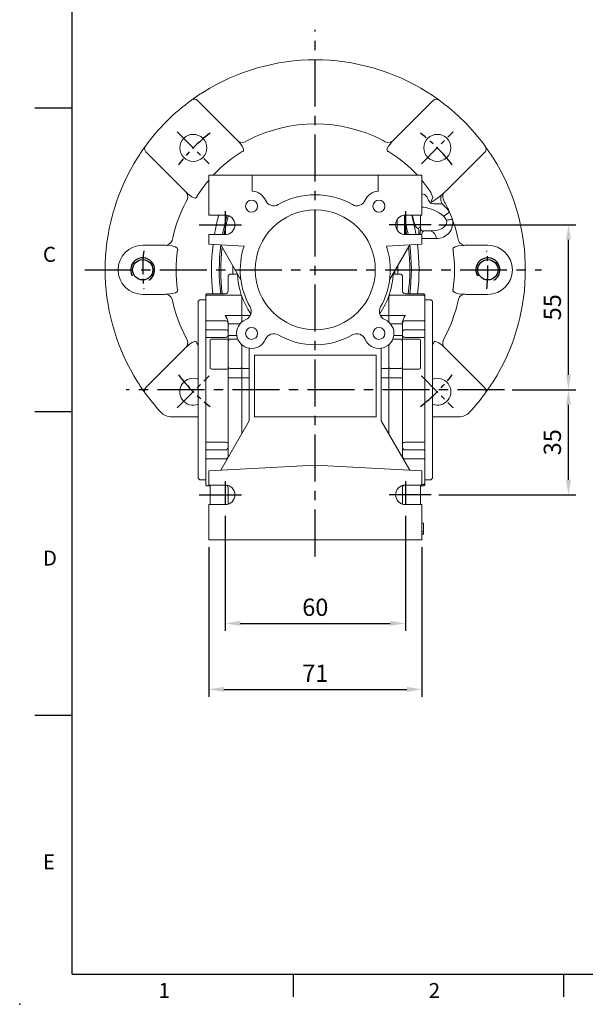
# Model space of a CAD drawing. Units: millimetres. Extents: x -18 to 766, y -10 to 490.
# Drawn here: x -18 to 171, y -10 to 318 of the extents above; entities that cross this region are included whole.
import ezdxf
from ezdxf.enums import TextEntityAlignment as Align

# ---------------------------------------------------------------- set-up
doc = ezdxf.new("R2010")
doc.units = ezdxf.units.MM
doc.header["$LTSCALE"] = 12.5
doc.linetypes.add('CENTER', pattern=[2, 1.25, -0.25, 0.25, -0.25])
for name, color, linetype in [('CEN', 2, 'CENTER'), ('DIM', 3, 'Continuous'), ('MAIN', 7, 'Continuous'), ('THIN', 1, 'Continuous')]:
    doc.layers.add(name, color=color, linetype=linetype)
doc.styles.add('ATTDEF', font='txt')
doc.styles.get("Standard").update_dxf_attribs({"font": 'simplex.shx'})
doc.dimstyles.new('L', dxfattribs={"dimscale": 2.5, "dimtxt": 2.3, "dimasz": 2, "dimexe": 1, "dimexo": 1, "dimgap": 1, "dimtad": 1, "dimdec": 4, "dimdsep": 46, "dimtxsty": 'Standard', "dimcen": 0, "dimclrd": 256, "dimclre": 256, "dimclrt": 256, "dimadec": 0, "dimazin": 0, "dimtfac": 0.6, "dimtdec": 4, "dimtmove": 0, "dimatfit": 3, "dimfxl": 0, "dimtolj": 1, "dimarcsym": 0})

# ---------------------------------------------------------------- blocks, each defined once
blk = doc.blocks.new('GJA420')
at = {"color": 0}
for p, q in [((0, 0), (0, 192)), ((0, 115.5), (-5, 115.5)), ((0, 75), (-5, 75)), ((0, 34.5), (-5, 34.5)), ((0, 0), (275, 0)), ((29.5, -3), (29.5, 0)), ((65.5, -3), (65.5, 0))]:
    blk.add_line(p, q, dxfattribs=at)
blk.add_point((-7, -4), dxfattribs=at)
for s, p in [('C', (-3.91, 95)), ('D', (-3.91, 54.5)), ('E', (-3.91, 14)), ('1', (11.5, -3.16)), ('2', (47.5, -3.16))]:
    blk.add_text(s, height=2, dxfattribs=at).set_placement(p)
at = {"color": 4, "style": 'ATTDEF'}
blk.add_attdef('料號', text='', height=2.5, dxfattribs=at).set_placement((120.5, 3), align=Align.MIDDLE_LEFT)
for tag, p in [('比例', (200.5, 3)), ('版本', (236.5, 3))]:
    blk.add_attdef(tag, text='', height=2.5, dxfattribs=at).set_placement(p, align=Align.MIDDLE_CENTER)
blk = doc.blocks.new('40四腳本體左視')
at = {"layer": 'CEN', "ltscale": 0.5}
for p, q in [((-30, 19.56), (-30, 10.44)), ((30, 19.56), (30, 10.44)), ((-30, -70.44), (-30, -79.56)), ((30, -70.44), (30, -79.56))]:
    blk.add_line(p, q, dxfattribs=at)
at = {"layer": 'CEN'}
for p, q in [((-38.64, 15), (-24.57, 15)), ((38.64, 15), (24.57, 15)), ((-38.64, -75), (-24.57, -75)), ((38.64, -75), (24.57, -75))]:
    blk.add_line(p, q, dxfattribs=at)
at = {"layer": 'MAIN', "linetype": 'Continuous', "lineweight": 15}
for p, q in [((-35.5, 31.5), (-35.5, 18.25)), ((-21, 31.5), (-35.5, 31.5)), ((-21, 31.5), (-21, 26.21)), ((21, 31.5), (-21, 31.5)), ((21, 26.21), (21, 31.5)), ((35.5, 31.5), (21, 31.5)), ((35.5, 31.5), (35.5, 18.25)), ((-35.5, 18.25), (-30, 18.25)), ((27.25, 16.73), (27.25, 13.27)), ((29.75, 18.24), (29.75, 11.76)), ((30, 18.25), (35.5, 18.25)), ((-35.5, 11.75), (-35.5, 8.5)), ((-30, 11.75), (-35.5, 11.75)), ((35.5, 11.75), (30, 11.75)), ((35.5, 11.75), (35.5, 8.5)), ((-35.5, 8.5), (-23.72, 7.88)), ((-24.77, -3.36), (-31.5, 8.29)), ((35.5, 8.5), (23.72, 7.88)), ((31.5, 8.29), (24.77, -3.36)), ((-29, -7), (-29, -2)), ((-25.96, -1.5), (-28.5, -1.5)), ((28.5, -1.5), (25.96, -1.5)), ((29, -2), (29, -7)), ((-36.2, -8), (-36.5, -8.3)), ((-36.5, -8.78), (-36.5, -8.3)), ((-36.5, -8.78), (-36.2, -8.48)), ((-36.5, -16.81), (-36.5, -8.78)), ((-30, -8), (-36.2, -8)), ((-36.2, -8.48), (-24.8, -8.48)), ((-24.5, -8.78), (-24.8, -8.48)), ((-24.8, -8.48), (-24.5, -8.78)), ((-24.5, -8.7), (-24.5, -15.21)), ((24.8, -8.48), (24.5, -8.78)), ((24.5, -8.7), (24.5, -15.21)), ((36.2, -8.48), (24.8, -8.48)), ((36.2, -8), (30, -8)), ((36.5, -8.3), (36.2, -8)), ((36.5, -8.78), (36.2, -8.48)), ((36.5, -8.3), (36.5, -8.78)), ((36.5, -8.78), (36.5, -16.81)), ((-38.5, -10), (-39, -10.5)), ((-39, -69.5), (-39, -10.5)), ((-36.5, -10), (-38.5, -10)), ((38.5, -10), (36.5, -10)), ((39, -10.5), (38.5, -10)), ((39, -10.5), (39, -40)), ((-24.8, -15.21), (-30, -15.21)), ((-24.8, -15.21), (-24.5, -15.1)), ((-24.5, -15.21), (-24.5, -17.45)), ((-21.66, -15.21), (-24.5, -15.21)), ((24.5, -15.21), (21.66, -15.21)), ((24.8, -15.21), (24.5, -15.1)), ((24.5, -15.21), (24.5, -17.45)), ((24.8, -15.21), (30, -15.21)), ((-36.5, -19.8), (-36.5, -16.81)), ((-36.5, -16.81), (-36.2, -17.02)), ((-36.2, -17.02), (-30, -17.02)), ((-29, -18.25), (-29, -17.66)), ((-29, -22.1), (-29, -18.25)), ((-25.01, -17.96), (-28.5, -17.96)), ((25.01, -17.96), (28.5, -17.96)), ((29, -17.66), (29, -18.25)), ((29, -18.25), (29, -22.1)), ((36.2, -17.02), (30, -17.02)), ((36.5, -16.81), (36.2, -17.02)), ((36.5, -16.81), (36.5, -19.8)), ((-36.5, -22.68), (-36.5, -19.8)), ((-36.5, -19.8), (-36.2, -20.01)), ((-36.5, -22.68), (-36.2, -22.52)), ((-36.5, -57.32), (-36.5, -22.68)), ((-36.2, -20.01), (-30, -20.01)), ((-36.2, -22.52), (-30, -22.52)), ((-29, -23.95), (-29, -22.1)), ((-26.17, -21.86), (-28.5, -21.86)), ((26.17, -21.86), (28.5, -21.86)), ((29, -22.1), (29, -23.95)), ((36.2, -20.01), (30, -20.01)), ((36.2, -22.52), (30, -22.52)), ((36.5, -19.8), (36.2, -20.01)), ((36.5, -22.68), (36.2, -22.52)), ((36.5, -19.8), (36.5, -22.68)), ((36.5, -22.68), (36.5, -57.32)), ((-34.6, -23.16), (-35, -23.39)), ((-35, -32.64), (-35, -23.39)), ((-29, -23.16), (-34.6, -23.16)), ((-29, -32.42), (-29, -23.66)), ((-25.82, -23.16), (-28.5, -23.16)), ((-24.5, -24.98), (-24.5, -32.9)), ((-22, -50.34), (-22, -26.15)), ((22, -26.15), (22, -50.34)), ((24.5, -24.98), (24.5, -32.9)), ((28.5, -23.16), (25.82, -23.16)), ((34.6, -23.16), (29, -23.16)), ((29, -23.66), (29, -32.42)), ((35, -23.39), (34.6, -23.16)), ((35, -23.39), (35, -23.67)), ((35, -23.67), (35, -32.93)), ((20.25, -28.5), (-20.25, -28.5)), ((-20.25, -28.5), (-20.25, -49)), ((20.25, -49), (20.25, -28.5)), ((-35, -32.93), (-35, -32.64)), ((-29, -36.1), (-29, -32.42)), ((-24.8, -32.9), (-24.5, -32.61)), ((24.5, -32.61), (24.8, -32.9)), ((29, -32.42), (29, -36.1)), ((-35, -32.93), (-34.6, -33.16)), ((-34.6, -33.16), (-29, -33.16)), ((-29, -61.75), (-29, -36.1)), ((-24.8, -32.9), (-28.5, -32.9)), ((-24.8, -36.05), (-28.5, -36.05)), ((-24.8, -36.05), (-24.5, -36.08)), ((-24.5, -32.9), (-24.5, -36.05)), ((-22, -32.9), (-24.5, -32.9)), ((-24.5, -36.05), (-24.5, -54.67)), ((-22, -36.05), (-24.5, -36.05)), ((24.5, -32.9), (22, -32.9)), ((24.5, -36.05), (22, -36.05)), ((24.5, -32.9), (24.5, -36.05)), ((24.5, -36.05), (24.5, -54.67)), ((24.5, -36.08), (24.8, -36.05)), ((24.8, -32.9), (28.5, -32.9)), ((24.8, -36.05), (28.5, -36.05)), ((29, -33.16), (34.6, -33.16)), ((29, -36.1), (29, -61.75)), ((34.6, -33.16), (35, -32.93)), ((39, -40), (39, -69.5)), ((-20.25, -49), (20.25, -49)), ((-31.5, -66.79), (-22, -50.34)), ((22, -50.34), (31.5, -66.79)), ((-36.5, -60.2), (-36.5, -57.32)), ((-36.2, -57.48), (-36.5, -57.32)), ((-36.2, -57.48), (-30, -57.48)), ((36.2, -57.48), (30, -57.48)), ((36.2, -57.48), (36.5, -57.32)), ((36.5, -57.32), (36.5, -60.2)), ((-36.2, -59.99), (-36.5, -60.2)), ((-36.5, -63.19), (-36.5, -60.2)), ((-36.2, -59.99), (-30, -59.99)), ((-29.02, -62.5), (-29, -62.34)), ((-29, -62.34), (-29, -61.75)), ((29, -61.75), (29, -62.34)), ((36.2, -59.99), (30, -59.99)), ((36.2, -59.99), (36.5, -60.2)), ((36.5, -60.2), (36.5, -63.19)), ((-36.2, -62.98), (-36.5, -63.19)), ((-36.5, -71.22), (-36.5, -63.19)), ((-36.2, -62.98), (-30, -62.98)), ((0, -65.14), (-35.5, -67)), ((0, -65.14), (35.5, -67)), ((36.2, -62.98), (30, -62.98)), ((36.2, -62.98), (36.5, -63.19)), ((36.5, -63.19), (36.5, -71.22)), ((-35.5, -67), (-35.5, -71.75)), ((35.5, -67), (35.5, -71.75)), ((-39, -69.5), (-38.5, -70)), ((-38.5, -70), (-36.5, -70)), ((-36.5, -71.7), (-36.5, -71.22)), ((-36.5, -71.7), (-36.2, -72)), ((-36.2, -72), (-35, -72)), ((-35.5, -71.75), (-30, -71.75)), ((-35, -78.25), (-35, -71.75)), ((30, -71.75), (35.5, -71.75)), ((35, -71.75), (35, -76.07)), ((35, -72), (36.2, -72)), ((35.5, -71.52), (36.2, -71.52)), ((36.2, -71.52), (36.5, -71.22)), ((36.2, -72), (36.5, -71.7)), ((36.5, -70), (38.5, -70)), ((36.5, -71.22), (36.5, -71.7)), ((38.5, -70), (39, -69.5)), ((-29, -74.93), (-29, -72.51)), ((-29, -76.64), (-29, -73)), ((-29, -78.09), (-29, -74.93)), ((29, -72.51), (29, -74.93)), ((29, -73), (29, -76.64)), ((29, -74.93), (29, -76.1)), ((-30, -78.25), (-35.5, -78.25)), ((-35.5, -78.25), (-35.5, -90)), ((-29, -78.09), (-29, -76.64)), ((29, -76.1), (29, -78.09)), ((29, -76.64), (29, -78.09)), ((35.5, -78.25), (30, -78.25)), ((35, -76.07), (35, -78.25)), ((35.5, -78.25), (35.5, -90)), ((36, -84.41), (35.5, -84.41)), ((36, -87.19), (36, -84.41)), ((36, -87.19), (35.5, -87.19)), ((36, -88), (35.5, -88)), ((36, -88.09), (35.5, -88.09)), ((36, -88), (36, -87.19)), ((35.5, -90), (-35.5, -90))]:
    blk.add_line(p, q, dxfattribs=at)
at = {"layer": 'MAIN', "linetype": 'Continuous', "lineweight": 15, "flags": 128}
for points in [[(-28.5, -17.96), (-28.6, -17.96), (-28.69, -17.98), (-28.78, -18.01), (-28.85, -18.04), (-28.92, -18.09), (-28.96, -18.14), (-28.99, -18.19), (-29, -18.25)], [(28.5, -17.96), (28.6, -17.96), (28.69, -17.98), (28.78, -18.01), (28.85, -18.04), (28.92, -18.09), (28.96, -18.14), (28.99, -18.19), (29, -18.25)], [(-29, -21.97), (-29.02, -22.08), (-29.08, -22.18), (-29.17, -22.27), (-29.29, -22.36), (-29.44, -22.42), (-29.62, -22.47), (-29.8, -22.51), (-30, -22.52)], [(-28.5, -21.86), (-28.6, -21.86), (-28.69, -21.88), (-28.78, -21.9), (-28.85, -21.93), (-28.92, -21.96), (-28.96, -22.01), (-28.99, -22.05), (-29, -22.1)], [(28.5, -21.86), (28.6, -21.86), (28.69, -21.88), (28.78, -21.9), (28.85, -21.93), (28.92, -21.96), (28.96, -22.01), (28.99, -22.05), (29, -22.1)], [(29, -21.97), (29.02, -22.08), (29.08, -22.18), (29.17, -22.27), (29.29, -22.36), (29.44, -22.42), (29.62, -22.47), (29.8, -22.51), (30, -22.52)], [(-29, -58.03), (-29.02, -57.92), (-29.08, -57.82), (-29.17, -57.73), (-29.29, -57.64), (-29.44, -57.58), (-29.62, -57.53), (-29.8, -57.49), (-30, -57.48)], [(29, -58.03), (29.02, -57.92), (29.08, -57.82), (29.17, -57.73), (29.29, -57.64), (29.44, -57.58), (29.62, -57.53), (29.8, -57.49), (30, -57.48)], [(28.97, -62.41), (28.99, -62.38), (29, -62.34)]]:
    blk.add_lwpolyline(points, dxfattribs=at)
at = {"layer": 'MAIN', "linetype": 'Continuous', "lineweight": 15}
for centre, radius in [((-21.21, 21.21), 2), ((21.21, 21.21), 2), ((0, 0), 20), ((-21.21, -21.21), 2), ((21.21, -21.21), 2)]:
    blk.add_circle(centre, radius, dxfattribs=at)
for centre, radius, start, end in [((-21.21, 21.21), 5, 22.9757, 87.5561), ((-13.85, 24.34), 3, 202.9757, 299.6411), ((0, 0), 25, 60.3589, 119.6411), ((13.85, 24.34), 3, 240.3589, 337.0243), ((21.21, 21.21), 5, 92.4439, 157.0243), ((32.5, 0), 64, 163.611, 169.4208), ((-30, 15), 3.25, 270, 90), ((30, 15), 3.25, 90, 270), ((-32.5, 0), 64, 10.5792, 13.4295), ((32.5, 0), 64, 173.2503, 187.1808), ((0, 0), 25, 161.6202, 209.6411), ((0, 0), 25, 330.3589, 18.3798), ((-32.5, 0), 64, 352.8192, 6.7497), ((0, 0), 27.5, 177.2733, 183.1268), ((0, 0), 27.5, 356.8732, 2.7267), ((-28.5, -2), 0.5, 90, 180), ((0, 0), 26, 182.8472, 214.3908), ((0, 0), 26, 325.6092, 357.1528), ((0, 0), 26.5, 356.7551, 359.1903), ((28.5, -2), 0.5, 0, 90), ((-30, -7), 1, 270, 0), ((30, -7), 1, 180, 270), ((-24.34, -13.85), 3, 292.9757, 29.6411), ((24.34, -13.85), 3, 150.3589, 247.0243), ((-37.25, -19.6), 8.48, 13.2101, 31.1764), ((36.07, -19.11), 7.22, 147.2396, 168.3739), ((-29.88, -17.9), 0.893, 11.4218, 98.0493), ((-21.21, -21.21), 5, 112.9757, 337.0243), ((21.21, -21.21), 5, 202.9757, 67.0243), ((29.88, -17.9), 0.893, 81.9507, 168.5782), ((-29.88, -20.89), 0.893, 11.4218, 98.0493), ((-13.85, -24.34), 3, 60.3589, 157.0243), ((0, 0), 25, 240.3589, 299.6411), ((13.85, -24.34), 3, 22.9757, 119.6411), ((29.88, -20.89), 0.893, 81.9507, 168.5782), ((-28.5, -23.66), 0.5, 90, 180), ((28.5, -23.66), 0.5, 0, 90), ((-28.51, -32.41), 0.487, 181.5756, 271.4937), ((28.51, -32.41), 0.487, 268.5063, 358.4244), ((-28.62, -37.31), 1.26, 84.3786, 107.3393), ((28.62, -37.31), 1.26, 72.6607, 95.6214), ((-29.88, -59.11), 0.893, 261.9507, 348.5782), ((-29.88, -62.1), 0.893, 261.9507, 348.5782), ((28.68, -61.69), 0.324, 279.7879, 347.9388), ((29.88, -59.11), 0.893, 191.4218, 278.0493), ((29.88, -62.1), 0.893, 191.4218, 278.0493), ((-30, -75), 3.25, 270, 90), ((-30, -72.75), 1, 0, 90), ((30, -75), 3.25, 90, 270), ((30, -72.75), 1, 90, 180)]:
    blk.add_arc(centre, radius, start, end, dxfattribs=at)
blk.add_open_spline([(36, -88.09), (36, -88.06)], degree=1, dxfattribs=at)
blk = doc.blocks.new('M08')
at = {"layer": 'MAIN'}
blk.add_circle((0, 0), 3.38, dxfattribs=at)
at = {"layer": 'THIN'}
blk.add_arc((0, 0), 4, 300.0872, 210, dxfattribs=at)
blk = doc.blocks.new('*D29')
at = {"layer": 'Defpoints', "color": 0}
for p in [(50.97, 155.3), (110.97, 155.3), (110.97, 116.98)]:
    blk.add_point(p, dxfattribs=at)
at = {"layer": 'DIM', "lineweight": -2}
for p, q in [((50.97, 152.8), (50.97, 114.48)), ((110.97, 152.8), (110.97, 114.48)), ((55.97, 116.98), (105.97, 116.98))]:
    blk.add_line(p, q, dxfattribs=at)
at = {"layer": 'DIM'}
for points in [[(55.97, 117.81), (55.97, 116.15), (50.97, 116.98)], [(105.97, 117.81), (105.97, 116.15), (110.97, 116.98)]]:
    blk.add_solid(points, dxfattribs=at)
at = {"layer": 'DIM', "insert": (80.97, 122.36), "char_height": 5.75, "attachment_point": 5}
blk.add_mtext('\\A1;60', dxfattribs=at)
blk = doc.blocks.new('*D30')
at = {"layer": 'Defpoints', "color": 0}
for p in [(45.47, 144.86), (116.47, 144.86), (116.47, 94.98)]:
    blk.add_point(p, dxfattribs=at)
at = {"layer": 'DIM', "lineweight": -2}
for p, q in [((45.47, 142.36), (45.47, 92.48)), ((116.47, 142.36), (116.47, 92.48)), ((50.47, 94.98), (111.47, 94.98))]:
    blk.add_line(p, q, dxfattribs=at)
at = {"layer": 'DIM'}
for points in [[(50.47, 95.81), (50.47, 94.15), (45.47, 94.98)], [(111.47, 95.81), (111.47, 94.15), (116.47, 94.98)]]:
    blk.add_solid(points, dxfattribs=at)
at = {"layer": 'DIM', "insert": (80.97, 100.36), "char_height": 5.75, "attachment_point": 5}
blk.add_mtext('\\A1;71', dxfattribs=at)
blk = doc.blocks.new('*D31')
at = {"layer": 'Defpoints', "color": 0}
for p in [(144.01, 194.86), (165.32, 194.86), (119.6, 159.86)]:
    blk.add_point(p, dxfattribs=at)
at = {"layer": 'DIM', "lineweight": -2}
for p, q in [((146.51, 194.86), (167.82, 194.86)), ((165.32, 164.86), (165.32, 189.86)), ((122.1, 159.86), (167.82, 159.86))]:
    blk.add_line(p, q, dxfattribs=at)
at = {"layer": 'DIM'}
for points in [[(164.48, 189.86), (166.15, 189.86), (165.32, 194.86)], [(164.48, 164.86), (166.15, 164.86), (165.32, 159.86)]]:
    blk.add_solid(points, dxfattribs=at)
at = {"layer": 'DIM', "insert": (159.94, 177.36), "char_height": 5.75, "attachment_point": 5, "rotation": 90}
blk.add_mtext('\\A1;35', dxfattribs=at)
blk = doc.blocks.new('*D32')
at = {"layer": 'Defpoints', "color": 0}
for p in [(119.6, 249.86), (165.32, 249.86), (144.01, 194.86)]:
    blk.add_point(p, dxfattribs=at)
at = {"layer": 'DIM', "lineweight": -2}
for p, q in [((122.1, 249.86), (167.82, 249.86)), ((165.32, 199.86), (165.32, 244.86)), ((146.51, 194.86), (167.82, 194.86))]:
    blk.add_line(p, q, dxfattribs=at)
at = {"layer": 'DIM'}
for points in [[(164.48, 244.86), (166.15, 244.86), (165.32, 249.86)], [(164.48, 199.86), (166.15, 199.86), (165.32, 194.86)]]:
    blk.add_solid(points, dxfattribs=at)
at = {"layer": 'DIM', "insert": (159.94, 222.36), "char_height": 5.75, "attachment_point": 5, "rotation": 90}
blk.add_mtext('\\A1;55', dxfattribs=at)

msp = doc.modelspace()

# ---------------------------------------------------------------- linework, layer by layer
at = {"layer": 'CEN'}
for p, q in [((80.96905, 139.30898), (80.96905, 314.80273)), ((4.20397, 234.85625), (156.35301, 234.85625)), ((144.00844, 194.85625), (17.9399, 194.85625))]:
    msp.add_line(p, q, dxfattribs=at)
at = {"layer": 'CEN', "ltscale": 0.5}
for p, q in [((35.00711, 280.81819), (45.61371, 270.21159)), ((116.32439, 270.21159), (126.93099, 280.81819)), ((35.00711, 188.89431), (45.61371, 199.50091)), ((116.32439, 199.50091), (126.93099, 188.89431))]:
    msp.add_line(p, q, dxfattribs=at)
for start, end in [(127.5254924, 142.4745076), (37.5254924, 52.4745076), (173.6471589, 186.3528411), (353.6471589, 6.3528411), (217.5254924, 232.4745076), (307.5254924, 322.4745076)]:
    msp.add_arc((80.96905, 234.85625), 57.5, start, end, dxfattribs=at)
at = {"layer": 'MAIN', "linetype": 'Continuous', "lineweight": 15}
for p, q in [((54.2829, 278.79277), (41.75239, 291.32328)), ((106.45407, 277.48125), (120.2496, 291.27678)), ((55.48403, 277.48125), (55.28189, 277.7213)), ((106.65621, 277.7213), (106.45407, 277.48125)), ((38.34405, 260.34127), (24.54852, 274.1368)), ((124.90557, 261.54241), (137.43608, 274.07291)), ((38.104, 260.54341), (38.34405, 260.34127)), ((123.08546, 259.88617), (123.59405, 260.34127)), ((123.59405, 260.34127), (123.8341, 260.54341)), ((115.96905, 253.10625), (115.96905, 249.31584)), ((115.96905, 249.31584), (115.96905, 247.94609)), ((116.96905, 247.80771), (116.96905, 247.74913)), ((119.26901, 247.80771), (116.96905, 247.80771)), ((29.98599, 243.0541), (23.46905, 243.0541)), ((31.73132, 242.97605), (31.42327, 243.00286)), ((130.51483, 243.00286), (130.20678, 242.97605)), ((138.46905, 243.0541), (131.95211, 243.0541)), ((11.00581, 232.5881), (11.00581, 237.1244)), ((150.93229, 237.1244), (150.93229, 232.5881)), ((23.46905, 226.6584), (23.46905, 226.73646)), ((23.46905, 226.6584), (29.98599, 226.6584)), ((31.42327, 226.70965), (31.73132, 226.73646)), ((130.20678, 226.73646), (130.51483, 226.70965)), ((131.95211, 226.6584), (138.46905, 226.6584)), ((37.03253, 208.1701), (24.50202, 195.63959)), ((38.34405, 209.37123), (38.104, 209.16909)), ((123.59405, 209.37123), (137.38958, 195.5757)), ((123.8341, 209.16909), (123.59405, 209.37123)), ((41.96905, 185.85625), (33.12556, 185.85625)), ((128.81254, 185.85625), (119.96905, 185.85625))]:
    msp.add_line(p, q, dxfattribs=at)
at = {"layer": 'MAIN', "linetype": 'Continuous', "lineweight": 15, "flags": 128}
for points in [[(56.56817, 274.28387), (56.76486, 274.34289), (56.90764, 274.43701), (57.00838, 274.57009), (57.06544, 274.75891), (57.05029, 275.0791), (56.71944, 275.88736), (56.15206, 276.71595), (55.48403, 277.48125)], [(106.45407, 277.48125), (106.22124, 277.22818), (105.30812, 276.03719), (104.93014, 275.24852), (104.86938, 274.78773), (104.9128, 274.60658), (105.01771, 274.44926), (105.15952, 274.34942), (105.36993, 274.28387)], [(38.34405, 260.34127), (38.59713, 260.10845), (39.78811, 259.19533), (40.57678, 258.81735), (41.03757, 258.75658), (41.21872, 258.8), (41.37605, 258.90491), (41.47588, 259.04672), (41.54143, 259.25714)], [(116.46905, 260.19879), (117.39623, 259.97159)], [(120.08098, 258.94145), (119.79341, 258.21086), (119.53855, 257.53372), (119.52414, 257.46105), (119.52449, 257.40876), (119.53106, 257.38941), (119.54143, 257.37641), (119.55275, 257.36957), (119.57328, 257.36528), (119.61753, 257.37105), (119.72754, 257.41596), (120.02911, 257.59633), (120.37699, 257.83206), (121.40083, 258.5709), (123.08546, 259.88617)], [(123.26312, 256.84779), (122.47149, 256.81342), (121.60892, 256.83204), (120.47908, 256.88812), (120.06521, 256.92371), (119.66775, 256.98647), (119.491, 257.03872), (119.34993, 257.10498), (119.23015, 257.19041), (119.08072, 257.35207), (118.70617, 258.01884), (118.40171, 258.68818)], [(125.68339, 254.05148), (126.45093, 252.28689), (126.6473, 251.62903)], [(115.37529, 248.72802), (115.03173, 248.78357), (114.68744, 248.97095), (114.30531, 249.43586), (114.00319, 250.24839)], [(119.26901, 247.80771), (121.09896, 247.97692), (122.17192, 248.23676), (123.18569, 248.65439), (123.76435, 249.01625), (124.26642, 249.48362), (124.61601, 250.04086), (124.7052, 250.30263), (124.74947, 250.96058), (124.69493, 251.24681), (124.65598, 251.37718)], [(115.96905, 249.31584), (115.96902, 249.31041), (115.95665, 249.20351), (115.77399, 248.92678), (115.37529, 248.72802)], [(115.80587, 246.60625), (115.92893, 247.36521), (115.96905, 247.94609)], [(35.07741, 241.48176), (35.12524, 241.65739), (35.11406, 241.83731), (35.10616, 241.8667), (34.97658, 242.10036), (34.86136, 242.21764), (34.2865, 242.54915), (33.27519, 242.82592), (31.73132, 242.97605)], [(121.32214, 245.34226), (117.01048, 245.28934), (116.46905, 245.28375)], [(130.20678, 242.97605), (128.52182, 242.79902), (127.52978, 242.49687), (127.06568, 242.20785), (126.92022, 242.04607), (126.8302, 241.86075), (126.81022, 241.69099), (126.84515, 241.52084), (126.86069, 241.48176)], [(31.73132, 226.73646), (33.41628, 226.91348), (34.40832, 227.21563), (34.87242, 227.50465), (35.01788, 227.66643), (35.1079, 227.85175), (35.12788, 228.02152), (35.09295, 228.19167), (35.07741, 228.23075)], [(126.86069, 228.23075), (126.81286, 228.05511), (126.82404, 227.87519), (126.83194, 227.84581), (126.96152, 227.61215), (127.07674, 227.49487), (127.6516, 227.16335), (128.66291, 226.88658), (130.20678, 226.73646)], [(41.54143, 210.45537), (41.48241, 210.65206), (41.38829, 210.79485), (41.25521, 210.89559), (41.06639, 210.95264), (40.7462, 210.93749), (39.93794, 210.60664), (39.10935, 210.03926), (38.34405, 209.37123)], [(123.59405, 209.37123), (123.34098, 209.60406), (122.14999, 210.51718), (121.36132, 210.89516), (120.90053, 210.95592), (120.71938, 210.91251), (120.56205, 210.80759), (120.46222, 210.66578), (120.39667, 210.45537)]]:
    msp.add_lwpolyline(points, dxfattribs=at)
at = {"layer": 'MAIN', "linetype": 'Continuous', "lineweight": 15}
for centre in [(40.31041, 275.51489), (121.62769, 275.51489)]:
    msp.add_circle(centre, 4.5, dxfattribs=at)
for centre, radius, start, end in [((80.96905, 234.85625), 70, 57.8088905, 122.1911095), ((80.998, 234.81356), 70.05155, 122.1925458, 126.008956), ((80.98763, 234.88376), 69.96683, 53.9887326, 57.8097656), ((80.96905, 234.85625), 70, 126.0764276, 143.9235724), ((80.96905, 234.85625), 70, 126.0103317, 126.0764276), ((40.69151, 290.26856), 1.49596, 44.8333302, 125.9213223), ((121.31048, 290.22204), 1.49597, 54.0128241, 135.1661891), ((80.96905, 234.85625), 70, 53.9235724, 53.9896683), ((80.96905, 234.85625), 70, 36.0764276, 53.9235724), ((80.96905, 234.85625), 48.66034, 62.340181, 117.659819), ((80.94155, 234.87483), 69.96683, 143.9887326, 147.8097656), ((25.60326, 275.19768), 1.49597, 144.0128241, 225.1661891), ((80.96905, 234.85625), 70, 143.9235724, 143.9896683), ((40.8432, 265.26071), 19.07202, 40.7942033, 45.1962087), ((56.66813, 279.99014), 2.65881, 238.5753065, 310.0765506), ((105.26997, 279.99014), 2.65881, 229.9234494, 301.4246935), ((136.38135, 275.13379), 1.49596, 314.8333302, 35.9213223), ((80.96905, 234.85625), 70, 36.0103317, 36.0764276), ((80.92636, 234.8273), 70.05155, 32.1925458, 36.008956), ((80.96905, 234.85625), 46.36744, 121.7524542, 137.2066583), ((80.96905, 234.85625), 46.36744, 42.7933417, 58.2475458), ((80.96905, 234.85625), 70, 147.8088905, 178.1431703), ((80.96905, 234.85625), 70, 1.8568297, 32.1911095), ((80.96905, 234.85625), 46.36744, 139.9624853, 148.2475458), ((80.96905, 234.85625), 46.36744, 34.5849805, 40.0375147), ((35.83517, 259.15717), 2.65881, 319.9234494, 31.4246935), ((114.71873, 256.83834), 4.12143, 26.6687817, 49.4846336), ((114.66388, 257.98063), 5.50166, 10.0579056, 35.5032563), ((125.8477, 258.5233), 3.08017, 153.7385753, 212.9541531), ((126.10293, 259.15717), 2.65881, 148.5753065, 220.0765506), ((111.37351, 274.9821), 19.07202, 310.7942033, 315.1962087), ((80.96905, 234.85625), 48.66034, 152.340181, 167.333501), ((115.95942, 248.08073), 11.41076, 31.5509229, 50.2028647), ((80.96905, 234.85625), 48.66034, 23.2331564, 27.659819), ((116.02374, 234.85625), 69.62191, 164.8035063, 170.2837625), ((112.96905, 234.85625), 64, 163.4909445, 169.4208439), ((45.91436, 234.85625), 69.62191, 9.7162375, 15.1964937), ((23.17906, 228.91527), 93.29589, 13.2182406, 15.0281203), ((116.90727, 254.80504), 0.94092, 86.2353613, 117.7578276), ((114.91696, 242.01952), 13.87697, 50.5519247, 81.4960627), ((115.08601, 267.64522), 17.23642, 300.1147162, 307.9391777), ((48.96905, 234.85625), 64, 10.5791561, 15.2377039), ((121.58281, 250.52016), 5.18446, 267.1179937, 12.3501156), ((121.46306, 250.20183), 3.40238, 20.2092414, 48.1268945), ((127.44907, 237.29151), 14.35993, 93.2007018, 101.2158395), ((80.96905, 234.85625), 48.66034, 12.666499, 20.1629335), ((-77.58512, 234.82901), 193.46035, 3.4901391, 4.1199195), ((116.96888, 248.80754), 0.99983, 180.0097896, 270.0097439), ((94.88789, 256.69765), 23.69728, 334.7957631, 336.2060068), ((117.45207, 246.99948), 0.89179, 122.7948527, 171.1291662), ((118.77848, 245.3116), 2.54385, 0.6905022, 78.8819732), ((23.46905, 234.85625), 8.19785, 90, 270), ((30.04928, 224.64943), 18.40478, 85.7186586, 90.1970397), ((30.76915, 245.64984), 2.72662, 283.8807706, 357.4026932), ((116.02374, 234.85625), 69.62191, 173.0501349, 186.598224), ((112.96905, 234.85625), 64, 172.5590037, 187.1807558), ((48.96905, 234.85625), 64, 352.8192442, 7.4409963), ((45.91436, 234.85625), 69.62191, 353.401776, 6.9498651), ((131.16895, 245.64984), 2.72662, 182.5973068, 256.1192294), ((131.8244, 226.45602), 16.59858, 89.559154, 94.5251477), ((138.46905, 234.85625), 8.19785, 270, 90), ((80.96905, 234.85625), 46.36744, 171.7848135, 188.2151865), ((80.96905, 234.85625), 46.36744, 351.7848135, 8.2151865), ((80.96905, 234.85625), 70, 181.8568297, 212.1911095), ((80.96905, 234.85625), 70, 327.8088905, 358.1431703), ((30.1137, 243.25649), 16.59858, 269.559154, 274.5251477), ((30.76915, 224.06266), 2.72662, 2.5973068, 76.1192294), ((131.16895, 224.06266), 2.72662, 103.8807706, 177.4026932), ((131.88882, 245.06307), 18.40478, 265.7186586, 270.1970397), ((80.96905, 234.85625), 48.66034, 192.666499, 207.659819), ((80.96905, 234.85625), 48.66034, 332.340181, 347.333501), ((35.83517, 210.55533), 2.65881, 328.5753065, 40.0765506), ((80.96905, 234.85625), 46.36744, 211.7524542, 212.7427583), ((80.96905, 234.85625), 46.36744, 327.2572417, 328.2475458), ((126.10293, 210.55533), 2.65881, 139.9234494, 211.4246935), ((50.56459, 194.7304), 19.07202, 130.7942033, 135.1962087), ((81.01174, 234.8852), 70.05155, 212.1925458, 216.008956), ((40.31041, 194.19761), 4.5, 68.3715214, 291.6284786), ((121.62769, 194.19761), 4.5, 248.3715214, 111.6284786), ((80.99655, 234.83767), 69.96683, 323.9887326, 327.8097656), ((25.55675, 194.57872), 1.49596, 134.8333302, 215.9213223), ((80.96905, 234.85625), 70, 216.0103317, 216.0764276), ((136.33484, 194.51482), 1.49597, 324.0128241, 45.1661891), ((80.96905, 234.85625), 70, 323.9235724, 323.9896683), ((80.96905, 234.85625), 70, 216.0764276, 222.6036668), ((80.96905, 234.85625), 70, 317.3963332, 323.9235724), ((33.12556, 190.85625), 5, 222.6036668, 270), ((128.81254, 190.85625), 5, 270, 317.3963332)]:
    msp.add_arc(centre, radius, start, end, dxfattribs=at)

# ---------------------------------------------------------------- block references
at = {"layer": 'DIM', "xscale": 2.5, "yscale": 2.5, "zscale": 2.5}
msp.add_blockref('GJA420', (0, 0), dxfattribs=at)
at = {"layer": 'DIM'}
for name, p in [('40四腳本體左視', (80.96905, 234.85625)), ('M08', (23.46905, 234.85625)), ('M08', (138.46905, 234.85625))]:
    msp.add_blockref(name, p, dxfattribs=at)

# ---------------------------------------------------------------- dimensions: what is measured, and where the dimension line sits
dim = msp.add_linear_dim(base=(165.31504, 249.85625), p1=(144.00844, 194.85625), p2=(119.60419, 249.85625), angle=90, dimstyle='L', override={"dimtmove": 1}, dxfattribs=at)
dim.commit()
dim.dimension.update_dxf_attribs({"geometry": '*D32', "text_midpoint": (159.94004, 222.35625)})
dim = msp.add_linear_dim(base=(165.31504, 194.85625), p1=(119.60419, 159.85625), p2=(144.00844, 194.85625), angle=90, dimstyle='L', dxfattribs=at)
dim.commit()
dim.dimension.update_dxf_attribs({"geometry": '*D31', "text_midpoint": (159.94004, 177.35625)})
for base, p1, p2, picture, middle in [((110.96905, 116.98026), (50.96905, 155.2972), (110.96905, 155.2972), '*D29', (80.96905, 116.98026)), ((116.46905, 94.98026), (45.46905, 144.85625), (116.46905, 144.85625), '*D30', (80.96905, 94.98026))]:
    dim = msp.add_linear_dim(base=base, p1=p1, p2=p2, dimstyle='L', dxfattribs=at)
    dim.commit()
    dim.dimension.update_dxf_attribs({"geometry": picture, "text_midpoint": middle, "dimtype": 160})

doc.saveas('drawing.dxf')
